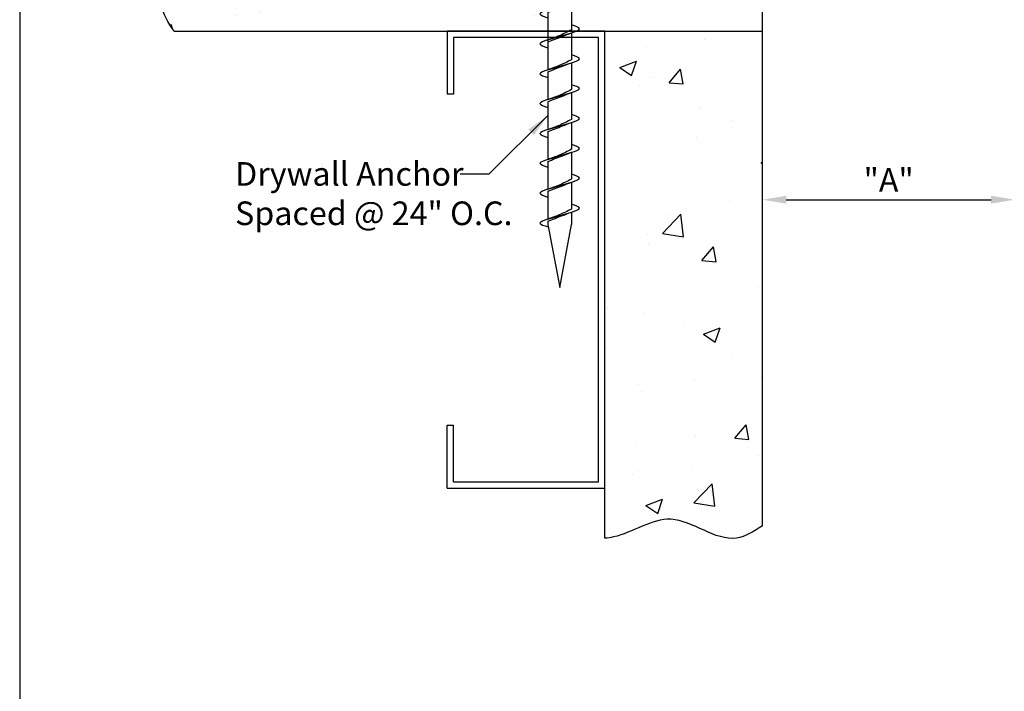
# Model space of a CAD drawing. Extents: x -4.9 to 8.2, y 0.8 to 18.8.
# Drawn here: x -4.9 to -1, y 9.8 to 12.5 of the extents above; entities that cross this region are included whole.
import ezdxf

# ---------------------------------------------------------------- set-up
doc = ezdxf.new("R2010")
doc.units = 0
doc.header["$LTSCALE"] = 0.9444444444444444
doc.header["$MEASUREMENT"] = 0
doc.layers.get('0').update_dxf_attribs({"linetype": 'CONTINUOUS'})
doc.layers.get('DEFPOINTS').update_dxf_attribs({"linetype": 'CONTINUOUS'})
for name, color, linetype in [('-WALLS', 30, 'CONTINUOUS'), ('background', 30, 'CONTINUOUS'), ('Dims-vp1', 1, 'CONTINUOUS'), ('text', 7, 'CONTINUOUS')]:
    doc.layers.add(name, color=color, linetype=linetype)
doc.styles.get("Standard").update_dxf_attribs({"font": 'ARIAL.TTF'})
doc.dimstyles.new('Full', dxfattribs={"dimtxt": 0.09375, "dimasz": 0.09375, "dimexe": 0.03125, "dimexo": 0.03125, "dimgap": 0.03125, "dimtad": 1, "dimdec": 5, "dimzin": 0, "dimdsep": 46, "dimlunit": 4, "dimtxsty": 'Standard', "dimcen": 0, "dimclrd": 256, "dimclre": 256, "dimclrt": 7, "dimadec": 0, "dimazin": 0, "dimtfac": 1, "dimtdec": 5, "dimtmove": 0, "dimatfit": 3, "dimfxl": 0, "dimfrac": 2, "dimtolj": 1, "dimtzin": 0, "dimlwd": -1, "dimlwe": -1, "dimarcsym": 0})

# ---------------------------------------------------------------- blocks, each defined once
blk = doc.blocks.new('drywallscrew1-5')
at = {"linetype": 'Continuous'}
for p, q in [((-0.1453989776591325, 0.000446349371340915), (-0.03111644346845654, 0.000446349371340915)), ((-0.03111644346845743, 0.000446349371340915), (-0.03111644346845743, -0.01517865062865908)), ((0.03138355653154257, 0.000446349371340915), (0.03138355653154257, -0.01517865062866086)), ((0.03138355653154257, 0.0004463493713426914), (0.1456660907222158, 0.0004463493713426914)), ((-0.1561164434684565, -0.01517865062866086), (-0.03111644346845654, -0.01517865062865908)), ((-0.02461781337365387, -0.06864788024993373), (-0.03111644346845743, -0.01517865062865908)), ((0.02488492643673901, -0.06864788024993373), (0.03138355653154257, -0.01517865062865908)), ((0.03138355653154257, -0.01517865062866086), (0.1563835565315426, -0.01517865062865908)), ((-0.02461781337365387, -0.06864788024993551), (0.02488492643673901, -0.06864788024993196)), ((-0.04674144346845743, -0.1870536506286591), (-0.04674144346845654, -0.230669724140192)), ((0.04700855653154257, -0.1870536506286591), (0.04700855653154257, -0.1906985050879033)), ((-0.04674144346845654, -0.230669724140192), (0.04700855653154257, -0.2026786506286591)), ((0.04700855653154257, -0.2026786506286591), (0.04700855653154257, -0.3091806521109675)), ((-0.04674144346845743, -0.2387556215014399), (-0.04674144346845654, -0.3491518711632597)), ((-0.04674144346845654, -0.349151871163258), (0.04700855653154257, -0.321160797651725)), ((0.04700855653154434, -0.321160797651725), (0.04700855653154434, -0.4276627991340298)), ((-0.04674144346845743, -0.3572377685245218), (-0.04674144346845832, -0.4676340181863203)), ((-0.04674144346845654, -0.4676340181863221), (0.04700855653154257, -0.4396429446747891)), ((0.04700855653154257, -0.4396429446747891), (0.04700855653154257, -0.5461449461570975)), ((-0.04674144346845743, -0.47571991554757), (-0.04674144346845743, -0.586116165209388)), ((-0.04674144346845654, -0.586116165209388), (0.04700855653154257, -0.5581250916978551)), ((0.04700855653154257, -0.5581250916978533), (0.04700855653154257, -0.6646270931801617)), ((-0.04674144346845654, -0.5942020625706359), (-0.04674144346845654, -0.8230804592555181)), ((-0.04674144346845654, -0.7045983122324522), (0.04700855653154257, -0.6766072387209192)), ((0.04700855653154257, -0.6766072387209192), (0.04700855653154257, -0.7831092402032276)), ((-0.04674144346845654, -0.8230804592555181), (0.04700855653154257, -0.7950893857439851)), ((0.04700855653154257, -0.7950893857439834), (0.04700855653154257, -0.9015913872262935)), ((-0.04674144346845654, -0.831166356616766), (-0.04674144346845654, -0.9415626062785822)), ((-0.04674144346845654, -0.941562606278584), (0.04700855653154257, -0.913571532767051)), ((0.04700855653154434, -0.9135715327670493), (0.04700855653154257, -1.020073534249356)), ((-0.04674144346845832, -0.9496485036398319), (-0.04674144346845832, -1.060044753301646)), ((-0.04674144346845654, -1.060044753301648), (0.04700855653154257, -1.032053679790115)), ((0.04700855653154257, -1.032053679790115), (0.04700855653154257, -1.138555681272424)), ((-0.04674144346845832, -1.068130650662898), (-0.04674144346845832, -1.178526900324714)), ((-0.04674144346845654, -1.178526900324714), (0.04700855653154257, -1.150535826813181)), ((0.04700855653154434, -1.150535826813179), (0.04700855653154257, -1.257037828295488)), ((-0.04674144346845832, -1.186612797685962), (-0.04674144346845832, -1.297009047347778)), ((-0.04674144346845654, -1.297009047347778), (0.04700855653154257, -1.269017973836245)), ((0.04700855653154257, -1.269017973836245), (0.04700855653154257, -1.375519975318555)), ((-0.04674144346845921, -1.305094944709026), (-0.04674144346845921, -1.415491194370845)), ((-0.04674144346845654, -1.415491194370844), (0.04700855653154257, -1.387500120859311)), ((0.04700855653154257, -1.38750012085931), (0.04700855653154257, -1.437053650628655)), ((-0.04674144346845921, -1.423577091732093), (-0.04674144346845921, -1.437053650628659)), ((-0.04674144346845743, -1.437053650628659), (0.0001335565315425669, -1.687053650628659)), ((0.0001335565315425669, -1.687053650628659), (0.04700855653154257, -1.437053650628659))]:
    blk.add_line(p, q, dxfattribs=at)
for centre, radius, start, end in [((-0.1396503079302969, -0.01498491593777374), 0.01646727520543477, 110.432068883977, 180.6740906479904), ((0.1399174209933829, -0.01498491593777374), 0.01646727520543477, 359.3259093520097, 69.56793111602302), ((-0.4811484204538381, -0.3427558178011747), 0.4614678607615001, 19.71893089930031, 45.22345368239696), ((0.4814155335169232, -0.3427558178011747), 0.4614678607615001, 134.776546317603, 160.2810691006997)]:
    blk.add_arc(centre, radius, start, end, dxfattribs=at)
for points in [[(0.04700855653154257, -0.1906985050879015), (-0.002193763677299287, -0.2142381101166535), (-0.04674144346845654, -0.230669724140192)], [(-0.04674144346845654, -0.230669724140192), (-0.07799144346845743, -0.246294724140192), (-0.04674144346845654, -0.261919724140192)], [(-0.04674144346845743, -0.2387556215014559), (0.01077762264821835, -0.2165256604128061), (0.04700855653154434, -0.2026786506286591)], [(0.04700855653154257, -0.3091806521109675), (-0.002193763677299287, -0.3327202571397194), (-0.04674144346845654, -0.349151871163258)], [(0.04700855653154257, -0.321160797651725), (0.07825855653154257, -0.305535797651725), (0.04700855653154257, -0.289910797651725)], [(-0.04674144346845654, -0.349151871163258), (-0.07799144346845743, -0.364776871163258), (-0.04674144346845654, -0.380401871163258)], [(-0.04674144346845743, -0.3572377685245218), (0.01077762264821835, -0.335007807435872), (0.04700855653154434, -0.321160797651725)], [(0.04700855653154257, -0.4276627991340316), (-0.002193763677299287, -0.4512024041627836), (-0.04674144346845654, -0.4676340181863221)], [(0.04700855653154257, -0.4396429446747891), (0.07825855653154257, -0.4240179446747891), (0.04700855653154257, -0.4083929446747891)], [(-0.04674144346845654, -0.4676340181863221), (-0.07799144346845743, -0.4832590181863221), (-0.04674144346845654, -0.4988840181863221)], [(-0.04674144346845743, -0.475719915547586), (0.01077762264821835, -0.4534899544589361), (0.04700855653154434, -0.4396429446747891)], [(0.04700855653154257, -0.5461449461570975), (-0.002193763677299287, -0.5696845511858495), (-0.04674144346845654, -0.586116165209388)], [(0.04700855653154257, -0.5581250916978551), (0.07825855653154257, -0.5425000916978551), (0.04700855653154257, -0.5268750916978551)], [(-0.04674144346845743, -0.5942020625706519), (0.01077762264821835, -0.5719721014820021), (0.04700855653154434, -0.5581250916978551)], [(-0.04674144346845654, -0.586116165209388), (-0.07799144346845743, -0.601741165209388), (-0.04674144346845654, -0.617366165209388)], [(0.04700855653154257, -0.6766072387209192), (0.07825855653154257, -0.6609822387209192), (0.04700855653154257, -0.6453572387209192)], [(0.04700855653154257, -0.6646270931801617), (-0.002193763677299287, -0.6881666982089136), (-0.04674144346845654, -0.7045983122324522)], [(-0.04674144346845743, -0.712684209593716), (0.01077762264821835, -0.6904542485050662), (0.04700855653154434, -0.6766072387209192)], [(-0.04674144346845654, -0.7045983122324522), (-0.07799144346845743, -0.7202233122324522), (-0.04674144346845654, -0.7358483122324522)], [(0.04700855653154257, -0.7950893857439851), (0.07825855653154257, -0.7794643857439851), (0.04700855653154257, -0.7638393857439851)], [(0.04700855653154257, -0.7831092402032276), (-0.002193763677299287, -0.8066488452319795), (-0.04674144346845654, -0.8230804592555181)], [(-0.04674144346845743, -0.831166356616782), (0.01077762264821835, -0.8089363955281321), (0.04700855653154434, -0.7950893857439851)], [(-0.04674144346845654, -0.8230804592555181), (-0.07799144346845743, -0.8387054592555181), (-0.04674144346845654, -0.8543304592555181)], [(0.04700855653154257, -0.913571532767051), (0.07825855653154257, -0.897946532767051), (0.04700855653154257, -0.882321532767051)], [(0.04700855653154257, -0.9015913872262935), (-0.002193763677299287, -0.9251309922550455), (-0.04674144346845654, -0.941562606278584)], [(-0.04674144346845743, -0.9496485036398479), (0.01077762264821835, -0.927418542551198), (0.04700855653154434, -0.913571532767051)], [(-0.04674144346845654, -0.941562606278584), (-0.07799144346845743, -0.957187606278584), (-0.04674144346845654, -0.972812606278584)], [(0.04700855653154257, -1.032053679790115), (0.07825855653154257, -1.016428679790115), (0.04700855653154257, -1.000803679790115)], [(0.04700855653154257, -1.020073534249358), (-0.002193763677299287, -1.04361313927811), (-0.04674144346845654, -1.060044753301648)], [(-0.04674144346845743, -1.068130650662912), (0.01077762264821835, -1.045900689574262), (0.04700855653154434, -1.032053679790115)], [(-0.04674144346845654, -1.060044753301648), (-0.07799144346845743, -1.075669753301648), (-0.04674144346845654, -1.091294753301648)], [(0.04700855653154257, -1.150535826813181), (0.07825855653154257, -1.134910826813181), (0.04700855653154257, -1.119285826813181)], [(0.04700855653154257, -1.138555681272424), (-0.002193763677299287, -1.162095286301176), (-0.04674144346845654, -1.178526900324714)], [(-0.04674144346845743, -1.186612797685978), (0.01077762264821835, -1.164382836597328), (0.04700855653154434, -1.150535826813181)], [(-0.04674144346845654, -1.178526900324714), (-0.07799144346845743, -1.194151900324714), (-0.04674144346845654, -1.209776900324714)], [(0.04700855653154257, -1.269017973836245), (0.07825855653154257, -1.253392973836245), (0.04700855653154257, -1.237767973836245)], [(0.04700855653154257, -1.257037828295488), (-0.002193763677299287, -1.28057743332424), (-0.04674144346845654, -1.297009047347778)], [(-0.04674144346845743, -1.305094944709042), (0.01077762264821835, -1.282864983620392), (0.04700855653154434, -1.269017973836245)], [(-0.04674144346845654, -1.297009047347778), (-0.07799144346845743, -1.312634047347778), (-0.04674144346845654, -1.328259047347778)], [(0.04700855653154257, -1.387500120859311), (0.07825855653154257, -1.371875120859311), (0.04700855653154257, -1.356250120859311)], [(0.04700855653154257, -1.375519975318554), (-0.002193763677299287, -1.399059580347306), (-0.04674144346845654, -1.415491194370844)], [(-0.04674144346845743, -1.423577091732108), (0.01077762264821835, -1.401347130643458), (0.04700855653154434, -1.387500120859311)], [(-0.04674144346845654, -1.415491194370844), (-0.07799144346845743, -1.431116194370844), (-0.04498671856421321, -1.446412183451299)]]:
    blk.add_spline(points, degree=3, dxfattribs=at)
blk.add_open_spline([(0.04700855653154257, -0.2026786506286591), (0.06263355653154257, -0.1974703172953269), (0.09213411789068182, -0.1876367968422805), (0.0659365595375423, -0.1778032763892341), (0.05223494157241504, -0.1731780892695198)], degree=3, knots=[0, 0, 0, 0, 0.03493856214843422, 0.06596526057343927, 0.06596526057343927, 0.06596526057343927, 0.06596526057343927], dxfattribs=at)
blk = doc.blocks.new('METSTUD')
for p, q in [((-1.25, 0), (0, 0)), ((-1.25, 0), (-1.25, -0.5)), ((0, 0), (0, -3.625)), ((-1.199999999999999, -0.05000000000000071), (-0.05000000000000071, -0.05000000000000071)), ((-1.199999999999999, -0.05000000000000071), (-1.199999999999999, -0.5)), ((-0.05000000000000071, -0.05000000000000071), (-0.05000000000000071, -3.575000000000003)), ((-1.25, -0.5), (-1.199999999999999, -0.5)), ((-1.25, -3.625), (-1.25, -3.125)), ((-1.199999999999999, -3.125), (-1.25, -3.125)), ((-1.199999999999999, -3.574999999999999), (-1.199999999999999, -3.125)), ((-0.05000000000000071, -3.575000000000003), (-1.199999999999999, -3.574999999999999)), ((0, -3.625), (-1.25, -3.625))]:
    blk.add_line(p, q)
blk = doc.blocks.new('*D4')
at = {"layer": 'DEFPOINTS', "color": 0}
for p in [(-1.970702859019456, 11.7603730720197), (-0.9707028590193674, 11.7603730720197), (-0.9707028590193674, 11.7603730720197)]:
    blk.add_point(p, dxfattribs=at)
at = {"layer": 'Dims-vp1'}
blk.add_line((-1.876952859019456, 11.7603730720197), (-1.064452859019367, 11.7603730720197), dxfattribs=at)
for points in [[(-1.876952859019456, 11.7759980720197), (-1.876952859019456, 11.7447480720197), (-1.970702859019456, 11.7603730720197)], [(-1.064452859019367, 11.7759980720197), (-1.064452859019367, 11.7447480720197), (-0.9707028590193674, 11.7603730720197)]]:
    blk.add_solid(points, dxfattribs=at)
at = {"layer": 'Dims-vp1', "color": 7, "insert": (-1.470702859019412, 11.8384980720197), "char_height": 0.09375, "attachment_point": 5}
blk.add_mtext('\\A1;"A"', dxfattribs=at)

msp = doc.modelspace()

# ---------------------------------------------------------------- hatches: boundary and pattern name
at = {"layer": 'background'}
h = msp.add_hatch(dxfattribs=at)
h.set_pattern_fill('AR-CONC', color=256, scale=0.09375, style=0)
h.set_pattern_definition([(49.99999999999999, (0, -0.4694171829293694), (0.6724314211882063, -0.05883012654618291), [0.0703125, -0.7734375]), (355, (0, -0.4694171829293694), (-0.1300793752621875, 0.7051801253437611), [0.05624999999999999, -0.6187499999999999]), (100.4514, (0.05603595, -0.4743196891793694), (0.5423525453568953, 0.646349570682144), [0.05975642812500001, -0.6573207299999999]), (46.18420000000001, (0, -0.2819171829293694), (1.000538483086542, -0.1551740759334544), [0.10546875, -1.16015625]), (96.6356, (0.0833781984375, -0.2948484082418694), (0.8762462864519094, 0.9132355039691642), [0.089634645, -0.9859809374999999]), (351.1842, (0, -0.2819171829293694), (0.8762455735627754, 0.9132361883674918), [0.084375, -0.9281250000000001]), (21, (0.09375, -0.3287921829293694), (0.5596003613610578, -0.3774552099987551), [0.0703125, -0.7734375]), (326.0000000000001, (0.09375, -0.3287921829293694), (0.2281081236764829, 0.6798281672314247), [0.05624999999999999, -0.6187499999999999]), (71.4514, (0.1403833434375, -0.3602468135543694), (0.7877087142951469, 0.3023723406655804), [0.05975642812500001, -0.6573207299999999]), (37.50000000000001, (0, -0.4694171829293694), (0.01139986435996, 0.3120879879668546), [0, -0.61125, 0, -0.628125, 0, -0.62109375]), (7.499999999999999, (0, -0.4694171829293694), (0.2466276913520143, 0.3697609798897127), [0, -0.358125, 0, -0.5971875, 0, -0.23671875]), (327.5, (-0.2090625, -0.4694171829293694), (0.5004585339116335, -0.02114519225098106), [0, -0.234375, 0, -0.73125, 0, -0.9703124999999999]), (317.5, (-0.3028125, -0.4694171829293694), (0.5467370337584871, 0.09384842093654779), [0, -0.3046875, 0, -0.485625, 0, -0.6890624999999999])])
edge = h.paths.add_edge_path()
edge.add_arc((-1.985702859019457, 13.03874228618529), 0.01500000000000068, 0, 89.99999999999915)
edge.add_line((-1.985702859019456, 13.05374228618529), (-2.646004780117562, 13.05374228618529))
edge.add_arc((-2.293451153726703, 12.75598646838412), 0.4614678607614978, 139.8166048092416, 158.4400451439249)
edge.add_spline(control_points=[(-2.722631745671208, 12.92556419691577), (-2.708930127706081, 12.92093900979606), (-2.682732569352941, 12.91110548934301), (-2.712233130712081, 12.90127196888997), (-2.727858130712081, 12.89606363555663)], knot_values=[0, 0, 0, 0, 0.03102669842500505, 0.06596526057343927, 0.06596526057343927, 0.06596526057343927, 0.06596526057343927], degree=3, periodic=0)
edge.add_line((-2.727858130712081, 12.89606363555663), (-2.727858130712081, 12.80883148853357))
edge.add_spline(control_points=[(-2.727858130712081, 12.80883148853357), (-2.712233130712081, 12.80362315520023), (-2.680983130712081, 12.79320648853357), (-2.712233130712081, 12.7827898218669), (-2.727858130712081, 12.77758148853357)], knot_values=[0, 0, 0, 0, 0.03493856214843422, 0.06987712429686843, 0.06987712429686843, 0.06987712429686843, 0.06987712429686843], degree=3, periodic=0)
edge.add_line((-2.727858130712078, 12.77758148853357), (-2.727858130712078, 12.6903493415105))
edge.add_spline(control_points=[(-2.727858130712081, 12.6903493415105), (-2.712233130712081, 12.68514100817717), (-2.680983130712081, 12.6747243415105), (-2.712233130712081, 12.66430767484384), (-2.727858130712081, 12.6590993415105)], knot_values=[0, 0, 0, 0, 0.03493856214843422, 0.06987712429686843, 0.06987712429686843, 0.06987712429686843, 0.06987712429686843], degree=3, periodic=0)
edge.add_line((-2.72785813071208, 12.6590993415105), (-2.72785813071208, 12.57186719448744))
edge.add_spline(control_points=[(-2.727858130712081, 12.57186719448744), (-2.712233130712081, 12.5666588611541), (-2.680983130712081, 12.55624219448744), (-2.712233130712081, 12.54582552782077), (-2.727858130712081, 12.54061719448744)], knot_values=[0, 0, 0, 0, 0.03493856214843422, 0.06987712429686843, 0.06987712429686843, 0.06987712429686843, 0.06987712429686843], degree=3, periodic=0)
edge.add_line((-2.727858130712081, 12.54061719448744), (-2.727858130712081, 12.45338504746437))
edge.add_spline(control_points=[(-2.727858130712081, 12.45338504746437), (-2.712233130712081, 12.44817671413104), (-2.687590369433, 12.43996246037134), (-2.701812611895216, 12.43174820661165), (-2.709217877052463, 12.42874228618529)], knot_values=[0.01477423492354404, 0.01477423492354404, 0.01477423492354404, 0.01477423492354404, 0.04971279707197826, 0.06987712429686843, 0.06987712429686843, 0.06987712429686843, 0.06987712429686843], degree=3, periodic=0)
edge.add_line((-2.709217877052465, 12.42874228618529), (-2.595702859019456, 12.42874228618529))
edge.add_line((-2.595702859019456, 12.42874228618529), (-1.970702859019456, 12.42874228618529))
edge.add_line((-1.970702859019456, 12.42874228618529), (-1.970702859019456, 13.03874228618529))
edge = h.paths.add_edge_path()
edge.add_line((-1.970702859019456, 12.42874228618529), (-2.595702859019456, 12.42874228618529))
edge.add_line((-2.595702859019456, 12.42874228618529), (-2.595702859019456, 10.61624228618529))
edge.add_line((-2.595702859019456, 10.61624228618529), (-2.595702859019456, 10.41766034484367))
edge.add_spline(control_points=[(-2.595702859019456, 10.41766034484367), (-2.584320813948951, 10.41847216148697), (-2.496081923928459, 10.43078565193496), (-2.325956493241316, 10.56149080875291), (-2.119421254003507, 10.37064703710822), (-2.004870320503565, 10.44486626040411), (-1.970702859019456, 10.46700385785411)], knot_values=[0, 0, 0, 0, 0.03518351262189201, 0.2736652537174819, 0.5437337564182587, 0.6585279415000365, 0.6585279415000365, 0.6585279415000365, 0.6585279415000365], degree=3, periodic=0)
edge.add_line((-1.970702859019456, 10.46700385785411), (-1.970702859019456, 12.42874228618529))
edge = h.paths.add_edge_path()
edge.add_spline(control_points=[(-2.82160813071208, 12.71834041502203), (-2.83723313071208, 12.72354874835537), (-2.868483130712081, 12.73396541502203), (-2.83723313071208, 12.7443820816887), (-2.82160813071208, 12.74959041502203)], knot_values=[0, 0, 0, 0, 0.03493856214843501, 0.06987712429687001, 0.06987712429687001, 0.06987712429687001, 0.06987712429687001], degree=3, periodic=0)
edge.add_line((-2.821608130712079, 12.74959041502203), (-2.821608130712081, 12.8368225620451))
edge.add_spline(control_points=[(-2.82160813071208, 12.8368225620451), (-2.83723313071208, 12.84203089537843), (-2.868483130712081, 12.8524475620451), (-2.83723313071208, 12.86286422871177), (-2.82160813071208, 12.8680725620451)], knot_values=[0, 0, 0, 0, 0.03493856214843501, 0.06987712429687001, 0.06987712429687001, 0.06987712429687001, 0.06987712429687001], degree=3, periodic=0)
edge.add_line((-2.82160813071208, 12.8680725620451), (-2.821608130712081, 12.91168863555663))
edge.add_arc((-3.256015107697459, 12.75598646838412), 0.4614678607614978, 19.71893089929987, 40.1833951907576)
edge.add_line((-2.903461481306597, 13.05374228618529), (-4.352987414395135, 13.05374228618529))
edge.add_spline(control_points=[(-4.352987414395134, 13.05374228618529), (-4.352175597751838, 13.04236024111479), (-4.339862107303844, 12.95412135109429), (-4.209156950485895, 12.78399592040715), (-4.400000722130585, 12.57746068116934), (-4.325781498834695, 12.4629097476694), (-4.303643901384698, 12.42874228618529)], knot_values=[0, 0, 0, 0, 0.03518351262189201, 0.2736652537174819, 0.5437337564182587, 0.6585279415000365, 0.6585279415000365, 0.6585279415000365, 0.6585279415000365], degree=3, periodic=0)
edge.add_line((-4.303643901384699, 12.42874228618529), (-2.82160813071208, 12.42874228618529))
edge.add_line((-2.82160813071208, 12.42874228618529), (-2.82160813071208, 12.4813761209759))
edge.add_spline(control_points=[(-2.82160813071208, 12.4813761209759), (-2.83723313071208, 12.48658445430924), (-2.868483130712081, 12.4970011209759), (-2.83723313071208, 12.50741778764257), (-2.82160813071208, 12.5126261209759)], knot_values=[0, 0, 0, 0, 0.03493856214843501, 0.06987712429687001, 0.06987712429687001, 0.06987712429687001, 0.06987712429687001], degree=3, periodic=0)
edge.add_line((-2.821608130712081, 12.5126261209759), (-2.82160813071208, 12.59985826799897))
edge.add_spline(control_points=[(-2.82160813071208, 12.59985826799897), (-2.83723313071208, 12.6050666013323), (-2.868483130712081, 12.61548326799897), (-2.83723313071208, 12.62589993466564), (-2.82160813071208, 12.63110826799897)], knot_values=[0, 0, 0, 0, 0.03493856214843501, 0.06987712429687001, 0.06987712429687001, 0.06987712429687001, 0.06987712429687001], degree=3, periodic=0)
edge.add_line((-2.821608130712081, 12.63110826799897), (-2.821608130712081, 12.71834041502203))

# ---------------------------------------------------------------- linework, layer by layer
for p, q in [((-1.970702859019456, 10.46700385785411), (-1.970702859019456, 13.05374228618529)), ((-4.303643901384699, 12.42874228618529), (-1.970702859019456, 12.42874228618529)), ((-2.595702859019456, 10.41766034484367), (-2.595702859019456, 12.42874228618529))]:
    msp.add_line(p, q, dxfattribs=at)
for points in [[(-4.303643901384698, 12.42874228618529), (-4.325781498834695, 12.4629097476694), (-4.400000722130585, 12.57746068116934), (-4.209156950485895, 12.78399592040715), (-4.339862107303844, 12.95412135109429), (-4.352175597751838, 13.04236024111479), (-4.352987414395134, 13.05374228618529)], [(-1.970702859019456, 10.46700385785411), (-2.004870320503565, 10.44486626040411), (-2.119421254003507, 10.37064703710822), (-2.325956493241316, 10.56149080875291), (-2.496081923928459, 10.43078565193496), (-2.584320813948951, 10.41847216148697), (-2.595702859019456, 10.41766034484367)]]:
    msp.add_open_spline(points, degree=3, knots=[0, 0, 0, 0, 0.1147941850817778, 0.3848626877825546, 0.6233444288781445, 0.6585279415000365, 0.6585279415000365, 0.6585279415000365, 0.6585279415000365], dxfattribs=at)
at = {"layer": 'DEFPOINTS'}
msp.add_line((-4.915413753478802, 18.77153636666822), (-4.915413753478802, 1.825148491326217), dxfattribs=at)

# ---------------------------------------------------------------- block references
at = {"layer": '-WALLS'}
msp.add_blockref('drywallscrew1-5', (-2.774866687243623, 13.09874228618529), dxfattribs=at)
at = {"layer": 'background', "xscale": -0.5, "yscale": 0.5, "zscale": 0.5, "rotation": 180}
msp.add_blockref('METSTUD', (-2.595702859019456, 10.61624228618529), dxfattribs=at)

# ---------------------------------------------------------------- texts
at = {"layer": 'text', "insert": (-4.061763136490562, 11.90947321926386), "char_height": 0.09375, "width": 1.291584023293218, "attachment_point": 1}
msp.add_mtext('Drywall Anchor Spaced @ 24" O.C.', dxfattribs=at)

# ---------------------------------------------------------------- dimensions: what is measured, and where the dimension line sits
at = {"layer": 'Dims-vp1'}
dim = msp.add_linear_dim(base=(-0.9707028590193674, 11.7603730720197), p1=(-1.970702859019456, 11.7603730720197), p2=(-0.9707028590193674, 11.7603730720197), text='"A"', dimstyle='Full', override={"dimarcsym": 1}, dxfattribs=at)
dim.commit()
dim.dimension.update_dxf_attribs({"geometry": '*D4', "text_midpoint": (-1.470702859019412, 11.8384980720197)})

# ---------------------------------------------------------------- leaders
msp.add_leader([(-2.821608130712081, 12.09389565771455), (-3.056029346387138, 11.86108795469478), (-3.169156819248684, 11.86108795469478)], dimstyle='Full', dxfattribs=at)

doc.saveas('drawing.dxf')
